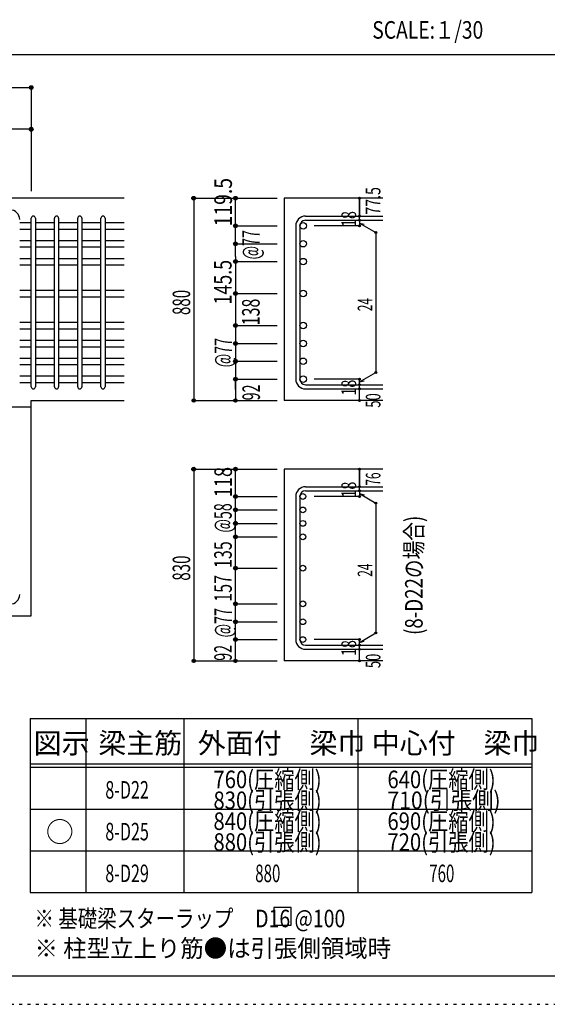
# Model space of a CAD drawing. Units: inches. Extents: x 141 to 12441, y 138 to 8778.
# Drawn here: x 7702 to 9977, y 138 to 4382 of the extents above; entities that cross this region are included whole.
import ezdxf

# ---------------------------------------------------------------- set-up
doc = ezdxf.new("R2010")
doc.units = ezdxf.units.IN
doc.header["$LTSCALE"] = 30
doc.header["$MEASUREMENT"] = 0
for name, pattern in [('CENTER', [12, 5, -0.8, 0.4, -0.8, 5]), ('DIVIDE', [13.2, 5, -0.8, 0.4, -0.8, 0.4, -0.8, 5]), ('DOT', [1.6, 0.4, -0.8, 0.4]), ('HIDDEN', [8, 1, -2, 2, -2, 1])]:
    doc.linetypes.add(name, pattern=pattern)
for name, color, linetype in [('002', 7, 'Continuous'), ('005', 7, 'Continuous'), ('006', 7, 'Continuous'), ('007', 7, 'Continuous'), ('008', 7, 'Continuous'), ('014', 7, 'Continuous'), ('104', 7, 'Continuous'), ('111', 7, 'Continuous'), ('241', 7, 'Continuous'), ('250', 7, 'Continuous')]:
    doc.layers.add(name, color=color, linetype=linetype)
doc.styles.add('DRACAD', font='txt', dxfattribs={"width": 0.85, "bigfont": 'extfont2'})

msp = doc.modelspace()

# ---------------------------------------------------------------- linework, layer by layer
at = {"layer": '002', "color": 2, "linetype": 'Continuous'}
for p, q in [((8152.4, 3612.8), (5952.4, 3612.8)), ((9267.4, 3612.8), (8842.4, 3612.8)), ((8842.4, 3612.8), (8842.4, 2740.8)), ((7752.4, 1812.8), (7752.4, 2740.8)), ((7752.4, 2740.8), (8152.4, 2740.8)), ((9267.4, 2740.8), (8842.4, 2740.8)), ((9267.4, 2444.9), (8842.4, 2444.9)), ((8842.4, 2444.9), (8842.4, 1618.2)), ((7211.4, 1812.8), (7752.4, 1812.8)), ((9267.4, 1618.2), (8842.4, 1618.2))]:
    msp.add_line(p, q, dxfattribs=at)
at = {"layer": '005', "color": 7, "linetype": 'Continuous'}
for centre, start, end in [((7660.4, 3520.8), 0, 90), ((7660.4, 1904.8), 270, 0)]:
    msp.add_arc(centre, 42, start, end, dxfattribs=at)
at = {"layer": '006', "color": 7, "linetype": 'Continuous'}
for p, q in [((7702.4, 3507.6), (7752.4, 3507.6)), ((7770.4, 3507.6), (7852.4, 3507.6)), ((7870.4, 3507.6), (7952.4, 3507.6)), ((7970.4, 3507.6), (8052.4, 3507.6)), ((8070.4, 3507.6), (8152.4, 3507.6)), ((7702.4, 3479.6), (7752.4, 3479.6)), ((7770.4, 3479.6), (7852.4, 3479.6)), ((7870.4, 3479.6), (7952.4, 3479.6)), ((7970.4, 3479.6), (8052.4, 3479.6)), ((8070.4, 3479.6), (8152.4, 3479.6)), ((7702.4, 3430.6), (7752.4, 3430.6)), ((7702.4, 3402.6), (7752.4, 3402.6)), ((7770.4, 3430.6), (7852.4, 3430.6)), ((7770.4, 3402.6), (7852.4, 3402.6)), ((7870.4, 3430.6), (7952.4, 3430.6)), ((7870.4, 3402.6), (7952.4, 3402.6)), ((7970.4, 3430.6), (8052.4, 3430.6)), ((7970.4, 3402.6), (8052.4, 3402.6)), ((8070.4, 3430.6), (8152.4, 3430.6)), ((8070.4, 3402.6), (8152.4, 3402.6)), ((7702.4, 3353.6), (7752.4, 3353.6)), ((7770.4, 3353.6), (7852.4, 3353.6)), ((7870.4, 3353.6), (7952.4, 3353.6)), ((7970.4, 3353.6), (8052.4, 3353.6)), ((8070.4, 3353.6), (8152.4, 3353.6)), ((7702.4, 3325.6), (7752.4, 3325.6)), ((7770.4, 3325.6), (7852.4, 3325.6)), ((7870.4, 3325.6), (7952.4, 3325.6)), ((7970.4, 3325.6), (8052.4, 3325.6)), ((8070.4, 3325.6), (8152.4, 3325.6)), ((7702.4, 3215.8), (7752.4, 3215.8)), ((7702.4, 3187.8), (7752.4, 3187.8)), ((7770.4, 3215.8), (7852.4, 3215.8)), ((7770.4, 3187.8), (7852.4, 3187.8)), ((7870.4, 3215.8), (7952.4, 3215.8)), ((7870.4, 3187.8), (7952.4, 3187.8)), ((7970.4, 3215.8), (8052.4, 3215.8)), ((7970.4, 3187.8), (8052.4, 3187.8)), ((8070.4, 3215.8), (8152.4, 3215.8)), ((8070.4, 3187.8), (8152.4, 3187.8)), ((7702.4, 3077.8), (7752.4, 3077.8)), ((7770.4, 3077.8), (7852.4, 3077.8)), ((7870.4, 3077.8), (7952.4, 3077.8)), ((7970.4, 3077.8), (8052.4, 3077.8)), ((8070.4, 3077.8), (8152.4, 3077.8)), ((7702.4, 3049.8), (7752.4, 3049.8)), ((7770.4, 3049.8), (7852.4, 3049.8)), ((7870.4, 3049.8), (7952.4, 3049.8)), ((7970.4, 3049.8), (8052.4, 3049.8)), ((8070.4, 3049.8), (8152.4, 3049.8)), ((7702.4, 3000.8), (7752.4, 3000.8)), ((7702.4, 2972.8), (7752.4, 2972.8)), ((7770.4, 3000.8), (7852.4, 3000.8)), ((7770.4, 2972.8), (7852.4, 2972.8)), ((7870.4, 3000.8), (7952.4, 3000.8)), ((7870.4, 2972.8), (7952.4, 2972.8)), ((7970.4, 3000.8), (8052.4, 3000.8)), ((7970.4, 2972.8), (8052.4, 2972.8)), ((8070.4, 3000.8), (8152.4, 3000.8)), ((8070.4, 2972.8), (8152.4, 2972.8)), ((7702.4, 2923.8), (7752.4, 2923.8)), ((7702.4, 2895.8), (7752.4, 2895.8)), ((7770.4, 2923.8), (7852.4, 2923.8)), ((7770.4, 2895.8), (7852.4, 2895.8)), ((7870.4, 2923.8), (7952.4, 2923.8)), ((7870.4, 2895.8), (7952.4, 2895.8)), ((7970.4, 2923.8), (8052.4, 2923.8)), ((7970.4, 2895.8), (8052.4, 2895.8)), ((8070.4, 2923.8), (8152.4, 2923.8)), ((8070.4, 2895.8), (8152.4, 2895.8)), ((7702.4, 2846.8), (7752.4, 2846.8)), ((7770.4, 2846.8), (7852.4, 2846.8)), ((7870.4, 2846.8), (7952.4, 2846.8)), ((7970.4, 2846.8), (8052.4, 2846.8)), ((8070.4, 2846.8), (8152.4, 2846.8)), ((7702.4, 2818.8), (7752.4, 2818.8)), ((7770.4, 2818.8), (7852.4, 2818.8)), ((7870.4, 2818.8), (7952.4, 2818.8)), ((7970.4, 2818.8), (8052.4, 2818.8)), ((8070.4, 2818.8), (8152.4, 2818.8))]:
    msp.add_line(p, q, dxfattribs=at)
at = {"layer": '006', "color": 3, "linetype": 'Continuous'}
for centre, radius in [((8924.4, 3493.6), 14), ((8924.4, 3416.6), 14), ((8924.4, 3339.6), 14), ((8924.4, 3201.8), 14), ((8924.4, 3063.8), 14), ((8924.4, 2986.8), 14), ((8924.4, 2909.8), 14), ((8924.4, 2832.8), 14), ((8922.9, 2327.2), 12.5), ((8922.9, 2269.2), 12.5), ((8922.9, 2211.2), 12.5), ((8922.9, 2153.2), 12.5), ((8922.9, 2018.2), 12.5), ((8922.9, 1864.2), 12.5), ((8922.9, 1787.2), 12.5), ((8922.9, 1710.2), 12.5)]:
    msp.add_circle(centre, radius, dxfattribs=at)
at = {"layer": '007', "color": 7, "linetype": 'Continuous'}
for p, q in [((7752.4, 2799.8), (7752.4, 3526.6)), ((7770.4, 3526.6), (7770.4, 2799.8)), ((7852.4, 2799.8), (7852.4, 3526.6)), ((7870.4, 3526.6), (7870.4, 2799.8)), ((7952.4, 2799.8), (7952.4, 3526.6)), ((7970.4, 3526.6), (7970.4, 2799.8)), ((8052.4, 2799.8), (8052.4, 3526.6)), ((8070.4, 3526.6), (8070.4, 2799.8)), ((8934.4, 3535.6), (9267.4, 3535.6)), ((8892.4, 3493.6), (8892.4, 2832.8)), ((8910.4, 3493.6), (8910.4, 2832.8)), ((8934.4, 3517.6), (9267.4, 3517.6)), ((8934.4, 2808.8), (9267.4, 2808.8)), ((8934.4, 2790.8), (9267.4, 2790.8)), ((8934.4, 2369.2), (9267.4, 2369.2)), ((8934.4, 2351.2), (9267.4, 2351.2)), ((8892.4, 2327.2), (8892.4, 1710.2)), ((8910.4, 2327.2), (8910.4, 1710.2)), ((8934.4, 1686.2), (9267.4, 1686.2)), ((8934.4, 1668.2), (9267.4, 1668.2))]:
    msp.add_line(p, q, dxfattribs=at)
for centre, radius, start, end in [((7761.4, 3526.6), 9, 0, 180), ((7861.4, 3526.6), 9, 0, 180), ((7961.4, 3526.6), 9, 0, 180), ((8061.4, 3526.6), 9, 0, 180), ((8934.4, 3493.6), 42, 90, 180), ((8934.4, 3493.6), 24, 90, 180), ((8934.4, 2832.8), 42, 180, 270), ((8934.4, 2832.8), 24, 180, 270), ((7761.4, 2799.8), 9, 180, 0), ((7861.4, 2799.8), 9, 180, 0), ((7961.4, 2799.8), 9, 180, 0), ((8061.4, 2799.8), 9, 180, 0), ((8934.4, 2327.2), 42, 90, 180), ((8934.4, 2327.2), 24, 90, 180), ((8934.4, 1710.2), 42, 180, 270), ((8934.4, 1710.2), 24, 180, 270)]:
    msp.add_arc(centre, radius, start, end, dxfattribs=at)
at = {"layer": '014', "color": 4, "linetype": 'Continuous'}
for p, q in [((5952.4, 4089.9), (7752.4, 4089.9)), ((5952.4, 4089.9), (7752.4, 4089.9)), ((7752.4, 4089.9), (7752.4, 3909.9)), ((7752.4, 3909.9), (7394.9, 3909.9)), ((7752.4, 3909.9), (7752.4, 3642.8)), ((7752.4, 3909.9), (7752.4, 3642.8)), ((8452.4, 3612.8), (8632.4, 3612.8)), ((8452.4, 3612.8), (8632.4, 3612.8)), ((8452.4, 3612.8), (8452.4, 2740.8)), ((8632.4, 3612.8), (8812.4, 3612.8)), ((8632.4, 3612.8), (8812.4, 3612.8)), ((8632.4, 3361.6), (8632.4, 3612.8)), ((9167.4, 3535.6), (9167.4, 3612.8)), ((9167.4, 3612.8), (9167.4, 3535.6)), ((9167.4, 3517.6), (9167.4, 3535.6)), ((8632.4, 3493.6), (8812.4, 3493.6)), ((8632.4, 3493.6), (8812.4, 3493.6)), ((9167.4, 3493.6), (8971.3, 3493.6)), ((9167.4, 3517.6), (9167.4, 3493.6)), ((9167.4, 3505.6), (9237.5, 3465.2)), ((9167.4, 3505.6), (9186.8, 3500.5)), ((9237.5, 3465.2), (9237.5, 2861.3)), ((8632.4, 3416.6), (8812.4, 3416.6)), ((8632.4, 3416.6), (8812.4, 3416.6)), ((8632.4, 3361.6), (8632.4, 2740.8)), ((8632.4, 3339.6), (8812.4, 3339.6)), ((8632.4, 3339.6), (8812.4, 3339.6)), ((8632.4, 3201.8), (8812.4, 3201.8)), ((8632.4, 3063.8), (8812.4, 3063.8)), ((8632.4, 2986.8), (8812.4, 2986.8)), ((8632.4, 2909.8), (8812.4, 2909.8)), ((9167.4, 2820.8), (9237.5, 2861.3)), ((8632.4, 2832.8), (8812.4, 2832.8)), ((8632.4, 2787.9), (8632.4, 2832.8)), ((9167.4, 2832.8), (8971.3, 2832.8)), ((9167.4, 2808.8), (9167.4, 2832.8)), ((9167.4, 2820.8), (9186.8, 2826)), ((9167.4, 2790.8), (9167.4, 2808.8)), ((9167.4, 2740.8), (9167.4, 2790.8)), ((8452.4, 2740.8), (8632.4, 2740.8)), ((8632.4, 2740.8), (8812.4, 2740.8)), ((8452.4, 2444.9), (8632.4, 2444.9)), ((8452.4, 2444.9), (8632.4, 2444.9)), ((8452.4, 2444.9), (8452.4, 1618.2)), ((8632.4, 2444.9), (8812.4, 2444.9)), ((8632.4, 2444.9), (8812.4, 2444.9)), ((8632.4, 1618.2), (8632.4, 2444.9)), ((9167.4, 2369.2), (9167.4, 2444.9)), ((9167.4, 2444.9), (9167.4, 2369.2)), ((9167.4, 2351.2), (9167.4, 2369.2)), ((9167.4, 2351.2), (9167.4, 2327.2)), ((9167.4, 2339.2), (9237.5, 2298.8)), ((9167.4, 2339.2), (9186.8, 2334.1)), ((8632.4, 2327.2), (8812.4, 2327.2)), ((8632.4, 2327.2), (8812.4, 2327.2)), ((9167.4, 2327.2), (8971.3, 2327.2)), ((9237.5, 2298.8), (9237.5, 1738.7)), ((8632.4, 2269.2), (8812.4, 2269.2)), ((8632.4, 2269.2), (8812.4, 2269.2)), ((8632.4, 2211.2), (8812.4, 2211.2)), ((8632.4, 2211.2), (8812.4, 2211.2)), ((8632.4, 2153.2), (8812.4, 2153.2)), ((8632.4, 2153.2), (8812.4, 2153.2)), ((8632.4, 2018.2), (8812.4, 2018.2)), ((8632.4, 2018.2), (8812.4, 2018.2)), ((8632.4, 1864.2), (8812.4, 1864.2)), ((8632.4, 1864.2), (8812.4, 1864.2)), ((8632.4, 1787.2), (8812.4, 1787.2)), ((8632.4, 1787.2), (8812.4, 1787.2)), ((8632.4, 1710.2), (8812.4, 1710.2)), ((8632.4, 1710.2), (8812.4, 1710.2)), ((9167.4, 1710.2), (8971.3, 1710.2)), ((9167.4, 1698.2), (9237.5, 1738.7)), ((9167.4, 1686.2), (9167.4, 1710.2)), ((9167.4, 1698.2), (9186.8, 1703.4)), ((9167.4, 1668.2), (9167.4, 1686.2)), ((9167.4, 1618.2), (9167.4, 1668.2)), ((8452.4, 1618.2), (8632.4, 1618.2)), ((8632.4, 1618.2), (8812.4, 1618.2))]:
    msp.add_line(p, q, dxfattribs=at)
at = {"layer": '014', "color": 4, "linetype": 'CENTER'}
msp.add_line((5952.4, 2712.8), (7752.4, 2712.8), dxfattribs=at)
at = {"layer": '014', "color": 4, "linetype": 'Continuous'}
for centre, radius in [((7752.4, 4089.9), 8), ((7752.4, 4089.9), 7.2), ((7752.4, 4089.9), 6.4), ((7752.4, 4089.9), 5.6), ((7752.4, 4089.9), 4.8), ((7752.4, 4089.9), 4), ((7752.4, 4089.9), 3.2), ((7752.4, 4089.9), 2.4), ((7752.4, 4089.9), 1.6), ((7752.4, 4089.9), 0.8), ((7752.4, 3909.9), 8), ((7752.4, 3909.9), 7.2), ((7752.4, 3909.9), 6.4), ((7752.4, 3909.9), 5.6), ((7752.4, 3909.9), 4.8), ((7752.4, 3909.9), 4), ((7752.4, 3909.9), 3.2), ((7752.4, 3909.9), 2.4), ((7752.4, 3909.9), 1.6), ((7752.4, 3909.9), 0.8), ((8452.4, 3612.8), 8), ((8452.4, 3612.8), 7.2), ((8452.4, 3612.8), 6.4), ((8452.4, 3612.8), 5.6), ((8452.4, 3612.8), 4.8), ((8452.4, 3612.8), 4), ((8452.4, 3612.8), 3.2), ((8452.4, 3612.8), 2.4), ((8452.4, 3612.8), 1.6), ((8452.4, 3612.8), 0.8), ((8632.4, 3612.8), 8), ((8632.4, 3612.8), 7.2), ((8632.4, 3612.8), 6.4), ((8632.4, 3612.8), 5.6), ((8632.4, 3612.8), 4.8), ((8632.4, 3612.8), 4), ((8632.4, 3612.8), 3.2), ((8632.4, 3612.8), 2.4), ((8632.4, 3612.8), 1.6), ((8632.4, 3612.8), 0.8), ((9167.4, 3612.8), 4), ((9167.4, 3612.8), 3.6), ((9167.4, 3612.8), 3.2), ((9167.4, 3612.8), 2.8), ((9167.4, 3612.8), 2.4), ((9167.4, 3612.8), 2), ((9167.4, 3612.8), 1.6), ((9167.4, 3612.8), 1.2), ((9167.4, 3612.8), 0.8), ((9167.4, 3612.8), 0.4), ((9167.4, 3535.6), 4), ((9167.4, 3535.6), 3.6), ((9167.4, 3535.6), 3.2), ((9167.4, 3535.6), 2.8), ((9167.4, 3535.6), 2.4), ((9167.4, 3535.6), 2), ((9167.4, 3535.6), 1.6), ((9167.4, 3535.6), 1.2), ((9167.4, 3535.6), 0.8), ((9167.4, 3535.6), 0.4), ((8632.4, 3493.6), 8), ((8632.4, 3493.6), 7.2), ((8632.4, 3493.6), 6.4), ((8632.4, 3493.6), 5.6), ((8632.4, 3493.6), 4.8), ((8632.4, 3493.6), 4), ((8632.4, 3493.6), 3.2), ((8632.4, 3493.6), 2.4), ((8632.4, 3493.6), 1.6), ((8632.4, 3493.6), 0.8), ((9167.4, 3517.6), 4), ((9167.4, 3493.6), 4), ((9167.4, 3517.6), 3.6), ((9167.4, 3493.6), 3.6), ((9167.4, 3517.6), 3.2), ((9167.4, 3493.6), 3.2), ((9167.4, 3517.6), 2.8), ((9167.4, 3493.6), 2.8), ((9167.4, 3517.6), 2.4), ((9167.4, 3493.6), 2.4), ((9167.4, 3517.6), 2), ((9167.4, 3493.6), 2), ((9167.4, 3517.6), 1.6), ((9167.4, 3493.6), 1.6), ((9167.4, 3517.6), 1.2), ((9167.4, 3493.6), 1.2), ((9167.4, 3517.6), 0.8), ((9167.4, 3493.6), 0.8), ((9167.4, 3517.6), 0.4), ((9167.4, 3493.6), 0.4), ((9237.5, 3465.2), 4), ((9237.5, 3465.2), 3.6), ((9237.5, 3465.2), 3.2), ((9237.5, 3465.2), 2.8), ((9237.5, 3465.2), 2.4), ((9237.5, 3465.2), 2), ((9237.5, 3465.2), 1.6), ((9237.5, 3465.2), 1.2), ((9237.5, 3465.2), 0.8), ((9237.5, 3465.2), 0.4), ((8632.4, 3416.6), 8), ((8632.4, 3416.6), 7.2), ((8632.4, 3416.6), 6.4), ((8632.4, 3416.6), 5.6), ((8632.4, 3416.6), 4.8), ((8632.4, 3416.6), 4), ((8632.4, 3416.6), 3.2), ((8632.4, 3416.6), 2.4), ((8632.4, 3416.6), 1.6), ((8632.4, 3416.6), 0.8), ((8632.4, 3339.6), 8), ((8632.4, 3339.6), 7.2), ((8632.4, 3339.6), 6.4), ((8632.4, 3339.6), 5.6), ((8632.4, 3339.6), 4.8), ((8632.4, 3339.6), 4), ((8632.4, 3339.6), 3.2), ((8632.4, 3339.6), 2.4), ((8632.4, 3339.6), 1.6), ((8632.4, 3339.6), 0.8), ((8632.4, 3201.8), 8), ((8632.4, 3201.8), 7.2), ((8632.4, 3201.8), 6.4), ((8632.4, 3201.8), 5.6), ((8632.4, 3201.8), 4.8), ((8632.4, 3201.8), 4), ((8632.4, 3201.8), 3.2), ((8632.4, 3201.8), 2.4), ((8632.4, 3201.8), 1.6), ((8632.4, 3201.8), 0.8), ((8632.4, 3063.8), 8), ((8632.4, 3063.8), 7.2), ((8632.4, 3063.8), 6.4), ((8632.4, 3063.8), 5.6), ((8632.4, 3063.8), 4.8), ((8632.4, 3063.8), 4), ((8632.4, 3063.8), 3.2), ((8632.4, 3063.8), 2.4), ((8632.4, 3063.8), 1.6), ((8632.4, 3063.8), 0.8), ((8632.4, 2986.8), 8), ((8632.4, 2986.8), 7.2), ((8632.4, 2986.8), 6.4), ((8632.4, 2986.8), 5.6), ((8632.4, 2986.8), 4.8), ((8632.4, 2986.8), 4), ((8632.4, 2986.8), 3.2), ((8632.4, 2986.8), 2.4), ((8632.4, 2986.8), 1.6), ((8632.4, 2986.8), 0.8), ((8632.4, 2909.8), 8), ((8632.4, 2909.8), 7.2), ((8632.4, 2909.8), 6.4), ((8632.4, 2909.8), 5.6), ((8632.4, 2909.8), 4.8), ((8632.4, 2909.8), 4), ((8632.4, 2909.8), 3.2), ((8632.4, 2909.8), 2.4), ((8632.4, 2909.8), 1.6), ((8632.4, 2909.8), 0.8), ((9237.5, 2861.3), 4), ((9237.5, 2861.3), 3.6), ((9237.5, 2861.3), 3.2), ((9237.5, 2861.3), 2.8), ((9237.5, 2861.3), 2.4), ((9237.5, 2861.3), 2), ((9237.5, 2861.3), 1.6), ((9237.5, 2861.3), 1.2), ((9237.5, 2861.3), 0.8), ((9237.5, 2861.3), 0.4), ((8632.4, 2832.8), 8), ((8632.4, 2832.8), 7.2), ((8632.4, 2832.8), 6.4), ((8632.4, 2832.8), 5.6), ((8632.4, 2832.8), 4.8), ((8632.4, 2832.8), 4), ((8632.4, 2832.8), 3.2), ((8632.4, 2832.8), 2.4), ((8632.4, 2832.8), 1.6), ((8632.4, 2832.8), 0.8), ((9167.4, 2832.8), 4), ((9167.4, 2808.8), 4), ((9167.4, 2832.8), 3.6), ((9167.4, 2808.8), 3.6), ((9167.4, 2832.8), 3.2), ((9167.4, 2808.8), 3.2), ((9167.4, 2832.8), 2.8), ((9167.4, 2808.8), 2.8), ((9167.4, 2832.8), 2.4), ((9167.4, 2808.8), 2.4), ((9167.4, 2832.8), 2), ((9167.4, 2808.8), 2), ((9167.4, 2832.8), 1.6), ((9167.4, 2808.8), 1.6), ((9167.4, 2832.8), 1.2), ((9167.4, 2808.8), 1.2), ((9167.4, 2832.8), 0.8), ((9167.4, 2808.8), 0.8), ((9167.4, 2832.8), 0.4), ((9167.4, 2808.8), 0.4), ((9167.4, 2790.8), 4), ((9167.4, 2790.8), 3.6), ((9167.4, 2790.8), 3.2), ((9167.4, 2790.8), 2.8), ((9167.4, 2790.8), 2.4), ((9167.4, 2790.8), 2), ((9167.4, 2790.8), 1.6), ((9167.4, 2790.8), 1.2), ((9167.4, 2790.8), 0.8), ((9167.4, 2790.8), 0.4), ((8452.4, 2740.8), 7.2), ((8452.4, 2740.8), 6.4), ((8452.4, 2740.8), 5.6), ((8452.4, 2740.8), 4.8), ((8452.4, 2740.8), 4), ((8452.4, 2740.8), 3.2), ((8452.4, 2740.8), 2.4), ((8452.4, 2740.8), 1.6), ((8452.4, 2740.8), 0.8), ((8632.4, 2740.8), 7.2), ((8632.4, 2740.8), 6.4), ((8632.4, 2740.8), 5.6), ((8632.4, 2740.8), 4.8), ((8632.4, 2740.8), 4), ((8632.4, 2740.8), 3.2), ((8632.4, 2740.8), 2.4), ((8632.4, 2740.8), 1.6), ((8632.4, 2740.8), 0.8), ((9167.4, 2740.8), 4), ((9167.4, 2740.8), 3.6), ((9167.4, 2740.8), 3.2), ((9167.4, 2740.8), 2.8), ((9167.4, 2740.8), 2.4), ((9167.4, 2740.8), 2), ((9167.4, 2740.8), 1.6), ((9167.4, 2740.8), 1.2), ((9167.4, 2740.8), 0.8), ((9167.4, 2740.8), 0.4), ((8452.4, 2444.9), 8), ((8452.4, 2444.9), 7.2), ((8452.4, 2444.9), 6.4), ((8452.4, 2444.9), 5.6), ((8452.4, 2444.9), 4.8), ((8452.4, 2444.9), 4), ((8452.4, 2444.9), 3.2), ((8452.4, 2444.9), 2.4), ((8452.4, 2444.9), 1.6), ((8452.4, 2444.9), 0.8), ((8632.4, 2444.9), 8), ((8632.4, 2444.9), 7.2), ((8632.4, 2444.9), 6.4), ((8632.4, 2444.9), 5.6), ((8632.4, 2444.9), 4.8), ((8632.4, 2444.9), 4), ((8632.4, 2444.9), 3.2), ((8632.4, 2444.9), 2.4), ((8632.4, 2444.9), 1.6), ((8632.4, 2444.9), 0.8), ((9167.4, 2444.9), 4), ((9167.4, 2444.9), 3.6), ((9167.4, 2444.9), 3.2), ((9167.4, 2444.9), 2.8), ((9167.4, 2444.9), 2.4), ((9167.4, 2444.9), 2), ((9167.4, 2444.9), 1.6), ((9167.4, 2444.9), 1.2), ((9167.4, 2444.9), 0.8), ((9167.4, 2444.9), 0.4), ((8632.4, 2327.2), 8), ((8632.4, 2327.2), 7.2), ((9167.4, 2369.2), 4), ((9167.4, 2351.2), 4), ((9167.4, 2369.2), 3.6), ((9167.4, 2351.2), 3.6), ((9167.4, 2369.2), 3.2), ((9167.4, 2351.2), 3.2), ((9167.4, 2369.2), 2.8), ((9167.4, 2351.2), 2.8), ((9167.4, 2369.2), 2.4), ((9167.4, 2351.2), 2.4), ((9167.4, 2369.2), 2), ((9167.4, 2351.2), 2), ((9167.4, 2369.2), 1.6), ((9167.4, 2351.2), 1.6), ((9167.4, 2369.2), 1.2), ((9167.4, 2351.2), 1.2), ((9167.4, 2369.2), 0.8), ((9167.4, 2351.2), 0.8), ((9167.4, 2369.2), 0.4), ((9167.4, 2351.2), 0.4), ((8632.4, 2327.2), 6.4), ((8632.4, 2327.2), 5.6), ((8632.4, 2327.2), 4.8), ((8632.4, 2327.2), 4), ((8632.4, 2327.2), 3.2), ((8632.4, 2327.2), 2.4), ((8632.4, 2327.2), 1.6), ((8632.4, 2327.2), 0.8), ((9167.4, 2327.2), 4), ((9167.4, 2327.2), 3.6), ((9167.4, 2327.2), 3.2), ((9167.4, 2327.2), 2.8), ((9167.4, 2327.2), 2.4), ((9167.4, 2327.2), 2), ((9167.4, 2327.2), 1.6), ((9167.4, 2327.2), 1.2), ((9167.4, 2327.2), 0.8), ((9167.4, 2327.2), 0.4), ((9237.5, 2298.8), 4), ((9237.5, 2298.8), 3.6), ((9237.5, 2298.8), 3.2), ((9237.5, 2298.8), 2.8), ((9237.5, 2298.8), 2.4), ((9237.5, 2298.8), 2), ((9237.5, 2298.8), 1.6), ((9237.5, 2298.8), 1.2), ((9237.5, 2298.8), 0.8), ((9237.5, 2298.8), 0.4), ((8632.4, 2269.2), 8), ((8632.4, 2269.2), 7.2), ((8632.4, 2269.2), 6.4), ((8632.4, 2269.2), 5.6), ((8632.4, 2269.2), 4.8), ((8632.4, 2269.2), 4), ((8632.4, 2269.2), 3.2), ((8632.4, 2269.2), 2.4), ((8632.4, 2269.2), 1.6), ((8632.4, 2269.2), 0.8), ((8632.4, 2211.2), 8), ((8632.4, 2211.2), 7.2), ((8632.4, 2211.2), 6.4), ((8632.4, 2211.2), 5.6), ((8632.4, 2211.2), 4.8), ((8632.4, 2211.2), 4), ((8632.4, 2211.2), 3.2), ((8632.4, 2211.2), 2.4), ((8632.4, 2211.2), 1.6), ((8632.4, 2211.2), 0.8), ((8632.4, 2153.2), 8), ((8632.4, 2153.2), 7.2), ((8632.4, 2153.2), 6.4), ((8632.4, 2153.2), 5.6), ((8632.4, 2153.2), 4.8), ((8632.4, 2153.2), 4), ((8632.4, 2153.2), 3.2), ((8632.4, 2153.2), 2.4), ((8632.4, 2153.2), 1.6), ((8632.4, 2153.2), 0.8), ((8632.4, 2018.2), 8), ((8632.4, 2018.2), 7.2), ((8632.4, 2018.2), 6.4), ((8632.4, 2018.2), 5.6), ((8632.4, 2018.2), 4.8), ((8632.4, 2018.2), 4), ((8632.4, 2018.2), 3.2), ((8632.4, 2018.2), 2.4), ((8632.4, 2018.2), 1.6), ((8632.4, 2018.2), 0.8), ((8632.4, 1864.2), 8), ((8632.4, 1864.2), 7.2), ((8632.4, 1864.2), 6.4), ((8632.4, 1864.2), 5.6), ((8632.4, 1864.2), 4.8), ((8632.4, 1864.2), 4), ((8632.4, 1864.2), 3.2), ((8632.4, 1864.2), 2.4), ((8632.4, 1864.2), 1.6), ((8632.4, 1864.2), 0.8), ((8632.4, 1787.2), 8), ((8632.4, 1787.2), 7.2), ((8632.4, 1787.2), 6.4), ((8632.4, 1787.2), 5.6), ((8632.4, 1787.2), 4.8), ((8632.4, 1787.2), 4), ((8632.4, 1787.2), 3.2), ((8632.4, 1787.2), 2.4), ((8632.4, 1787.2), 1.6), ((8632.4, 1787.2), 0.8), ((9237.5, 1738.7), 4), ((9237.5, 1738.7), 3.6), ((9237.5, 1738.7), 3.2), ((9237.5, 1738.7), 2.8), ((9237.5, 1738.7), 2.4), ((9237.5, 1738.7), 2), ((9237.5, 1738.7), 1.6), ((8632.4, 1710.2), 8), ((8632.4, 1710.2), 7.2), ((8632.4, 1710.2), 6.4), ((8632.4, 1710.2), 5.6), ((8632.4, 1710.2), 4.8), ((8632.4, 1710.2), 4), ((8632.4, 1710.2), 3.2), ((8632.4, 1710.2), 2.4), ((8632.4, 1710.2), 1.6), ((8632.4, 1710.2), 0.8), ((9167.4, 1710.2), 4), ((9167.4, 1710.2), 3.6), ((9167.4, 1710.2), 3.2), ((9167.4, 1710.2), 2.8), ((9167.4, 1710.2), 2.4), ((9167.4, 1710.2), 2), ((9167.4, 1710.2), 1.6), ((9167.4, 1710.2), 1.2), ((9167.4, 1710.2), 0.8), ((9167.4, 1710.2), 0.4), ((9237.5, 1738.7), 1.2), ((9237.5, 1738.7), 0.8), ((9237.5, 1738.7), 0.4), ((9167.4, 1686.2), 4), ((9167.4, 1668.2), 4), ((9167.4, 1686.2), 3.6), ((9167.4, 1668.2), 3.6), ((9167.4, 1686.2), 3.2), ((9167.4, 1668.2), 3.2), ((9167.4, 1686.2), 2.8), ((9167.4, 1668.2), 2.8), ((9167.4, 1686.2), 2.4), ((9167.4, 1668.2), 2.4), ((9167.4, 1686.2), 2), ((9167.4, 1668.2), 2), ((9167.4, 1686.2), 1.6), ((9167.4, 1668.2), 1.6), ((9167.4, 1686.2), 1.2), ((9167.4, 1668.2), 1.2), ((9167.4, 1686.2), 0.8), ((9167.4, 1668.2), 0.8), ((9167.4, 1686.2), 0.4), ((9167.4, 1668.2), 0.4), ((8452.4, 1618.2), 7.2), ((8452.4, 1618.2), 6.4), ((8452.4, 1618.2), 5.6), ((8452.4, 1618.2), 4.8), ((8452.4, 1618.2), 4), ((8452.4, 1618.2), 3.2), ((8452.4, 1618.2), 2.4), ((8452.4, 1618.2), 1.6), ((8452.4, 1618.2), 0.8), ((8632.4, 1618.2), 7.2), ((8632.4, 1618.2), 6.4), ((8632.4, 1618.2), 5.6), ((8632.4, 1618.2), 4.8), ((8632.4, 1618.2), 4), ((8632.4, 1618.2), 3.2), ((8632.4, 1618.2), 2.4), ((8632.4, 1618.2), 1.6), ((8632.4, 1618.2), 0.8), ((9167.4, 1618.2), 4), ((9167.4, 1618.2), 3.6), ((9167.4, 1618.2), 3.2), ((9167.4, 1618.2), 2.8), ((9167.4, 1618.2), 2.4), ((9167.4, 1618.2), 2), ((9167.4, 1618.2), 1.6), ((9167.4, 1618.2), 1.2), ((9167.4, 1618.2), 0.8), ((9167.4, 1618.2), 0.4)]:
    msp.add_circle(centre, radius, dxfattribs=at)
at = {"layer": '014', "color": 7, "linetype": 'Continuous'}
for p in [(7752.4, 4089.9), (7752.4, 4089.9), (7752.4, 4089.9), (7752.4, 4089.9), (7752.4, 4089.9), (7752.4, 4089.9), (7752.4, 4089.9), (7752.4, 4089.9), (7752.4, 4089.9), (7752.4, 4089.9), (7752.4, 4089.9), (7752.4, 4089.9), (7752.4, 4089.9), (7752.4, 4089.9), (7752.4, 4089.9), (7752.4, 4089.9), (7752.4, 4089.9), (7752.4, 4089.9), (7752.4, 3909.9), (7752.4, 3909.9), (7752.4, 3909.9), (7752.4, 3909.9), (7752.4, 3909.9), (7752.4, 3909.9), (7752.4, 3909.9), (7752.4, 3909.9), (7752.4, 3909.9), (7752.4, 3909.9), (7752.4, 3909.9), (7752.4, 3909.9), (7752.4, 3909.9), (7752.4, 3909.9), (7752.4, 3909.9), (7752.4, 3909.9), (7752.4, 3909.9), (7752.4, 3909.9), (7752.4, 3909.9), (7752.4, 3909.9), (7752.4, 3909.9), (7752.4, 3909.9), (7752.4, 3909.9), (8452.4, 3612.8), (8452.4, 3612.8), (8452.4, 3612.8), (8452.4, 3612.8), (8452.4, 3612.8), (8452.4, 3612.8), (8452.4, 3612.8), (8452.4, 3612.8), (8452.4, 3612.8), (8452.4, 3612.8), (8452.4, 3612.8), (8452.4, 3612.8), (8452.4, 3612.8), (8452.4, 3612.8), (8452.4, 3612.8), (8452.4, 3612.8), (8452.4, 3612.8), (8452.4, 3612.8), (8452.4, 3612.8), (8452.4, 3612.8), (8452.4, 3612.8), (8452.4, 3612.8), (8452.4, 3612.8), (8452.4, 3612.8), (8452.4, 3612.8), (8452.4, 3612.8), (8452.4, 3612.8), (8452.4, 3612.8), (8452.4, 3612.8), (8452.4, 3612.8), (8632.4, 3612.8), (8632.4, 3612.8), (8632.4, 3612.8), (8632.4, 3612.8), (8632.4, 3612.8), (8632.4, 3612.8), (8632.4, 3612.8), (8632.4, 3612.8), (8632.4, 3612.8), (8632.4, 3612.8), (8632.4, 3612.8), (8632.4, 3612.8), (8632.4, 3612.8), (8632.4, 3612.8), (8632.4, 3612.8), (8632.4, 3612.8), (8632.4, 3612.8), (8632.4, 3612.8), (8632.4, 3612.8), (9167.4, 3612.8), (9167.4, 3612.8), (9167.4, 3612.8), (9167.4, 3535.6), (9167.4, 3535.6), (9167.4, 3535.6), (8632.4, 3493.6), (8632.4, 3493.6), (8632.4, 3493.6), (8632.4, 3493.6), (8632.4, 3493.6), (8632.4, 3493.6), (8632.4, 3493.6), (8632.4, 3493.6), (8632.4, 3493.6), (8632.4, 3493.6), (8632.4, 3493.6), (8632.4, 3493.6), (8632.4, 3493.6), (8632.4, 3493.6), (8632.4, 3493.6), (8632.4, 3493.6), (8632.4, 3493.6), (8632.4, 3493.6), (8632.4, 3493.6), (8632.4, 3493.6), (8632.4, 3493.6), (8632.4, 3493.6), (8632.4, 3493.6), (9167.4, 3517.6), (9167.4, 3517.6), (9167.4, 3493.6), (9167.4, 3493.6), (9167.4, 3493.6), (9167.4, 3493.6), (9237.5, 3465.2), (9237.5, 3465.2), (9237.5, 3465.2), (8632.4, 3416.6), (8632.4, 3416.6), (8632.4, 3416.6), (8632.4, 3416.6), (8632.4, 3416.6), (8632.4, 3416.6), (8632.4, 3416.6), (8632.4, 3416.6), (8632.4, 3416.6), (8632.4, 3416.6), (8632.4, 3416.6), (8632.4, 3416.6), (8632.4, 3416.6), (8632.4, 3416.6), (8632.4, 3416.6), (8632.4, 3416.6), (8632.4, 3416.6), (8632.4, 3416.6), (8632.4, 3416.6), (8632.4, 3416.6), (8632.4, 3416.6), (8632.4, 3416.6), (8632.4, 3416.6), (8632.4, 3339.6), (8632.4, 3339.6), (8632.4, 3339.6), (8632.4, 3339.6), (8632.4, 3339.6), (8632.4, 3339.6), (8632.4, 3339.6), (8632.4, 3339.6), (8632.4, 3339.6), (8632.4, 3339.6), (8632.4, 3339.6), (8632.4, 3339.6), (8632.4, 3339.6), (8632.4, 3339.6), (8632.4, 3339.6), (8632.4, 3339.6), (8632.4, 3339.6), (8632.4, 3339.6), (8632.4, 3339.6), (8632.4, 3339.6), (8632.4, 3339.6), (8632.4, 3339.6), (8632.4, 3339.6), (8632.4, 3201.8), (8632.4, 3201.8), (8632.4, 3201.8), (8632.4, 3201.8), (8632.4, 3201.8), (8632.4, 3201.8), (8632.4, 3201.8), (8632.4, 3201.8), (8632.4, 3201.8), (8632.4, 3201.8), (8632.4, 3201.8), (8632.4, 3201.8), (8632.4, 3201.8), (8632.4, 3201.8), (8632.4, 3201.8), (8632.4, 3201.8), (8632.4, 3201.8), (8632.4, 3063.8), (8632.4, 3063.8), (8632.4, 3063.8), (8632.4, 3063.8), (8632.4, 3063.8), (8632.4, 3063.8), (8632.4, 3063.8), (8632.4, 3063.8), (8632.4, 3063.8), (8632.4, 3063.8), (8632.4, 3063.8), (8632.4, 3063.8), (8632.4, 3063.8), (8632.4, 3063.8), (8632.4, 3063.8), (8632.4, 3063.8), (8632.4, 3063.8), (8632.4, 2986.8), (8632.4, 2986.8), (8632.4, 2986.8), (8632.4, 2986.8), (8632.4, 2986.8), (8632.4, 2986.8), (8632.4, 2986.8), (8632.4, 2986.8), (8632.4, 2986.8), (8632.4, 2986.8), (8632.4, 2986.8), (8632.4, 2986.8), (8632.4, 2986.8), (8632.4, 2986.8), (8632.4, 2986.8), (8632.4, 2986.8), (8632.4, 2986.8), (8632.4, 2909.8), (8632.4, 2909.8), (8632.4, 2909.8), (8632.4, 2909.8), (8632.4, 2909.8), (8632.4, 2909.8), (8632.4, 2909.8), (8632.4, 2909.8), (8632.4, 2909.8), (8632.4, 2909.8), (8632.4, 2909.8), (8632.4, 2909.8), (8632.4, 2909.8), (8632.4, 2909.8), (8632.4, 2909.8), (8632.4, 2909.8), (8632.4, 2909.8), (9237.5, 2861.3), (9237.5, 2861.3), (9237.5, 2861.3), (8632.4, 2832.8), (8632.4, 2832.8), (8632.4, 2832.8), (8632.4, 2832.8), (8632.4, 2832.8), (8632.4, 2832.8), (8632.4, 2832.8), (8632.4, 2832.8), (8632.4, 2832.8), (8632.4, 2832.8), (8632.4, 2832.8), (8632.4, 2832.8), (8632.4, 2832.8), (8632.4, 2832.8), (8632.4, 2832.8), (8632.4, 2832.8), (8632.4, 2832.8), (9167.4, 2832.8), (9167.4, 2832.8), (9167.4, 2832.8), (9167.4, 2832.8), (9167.4, 2832.8), (9167.4, 2832.8), (9167.4, 2832.8), (9167.4, 2808.8), (9167.4, 2808.8), (9167.4, 2790.8), (9167.4, 2790.8), (8452.4, 2740.8), (8452.4, 2740.8), (8452.4, 2740.8), (8452.4, 2740.8), (8452.4, 2740.8), (8452.4, 2740.8), (8452.4, 2740.8), (8452.4, 2740.8), (8452.4, 2740.8), (8452.4, 2740.8), (8452.4, 2740.8), (8452.4, 2740.8), (8452.4, 2740.8), (8452.4, 2740.8), (8452.4, 2740.8), (8452.4, 2740.8), (8452.4, 2740.8), (8452.4, 2740.8), (8452.4, 2740.8), (8452.4, 2740.8), (8452.4, 2740.8), (8452.4, 2740.8), (8452.4, 2740.8), (8452.4, 2740.8), (8452.4, 2740.8), (8452.4, 2740.8), (8452.4, 2740.8), (8452.4, 2740.8), (8632.4, 2740.8), (8632.4, 2740.8), (8632.4, 2740.8), (8632.4, 2740.8), (8632.4, 2740.8), (8632.4, 2740.8), (8632.4, 2740.8), (8632.4, 2740.8), (8632.4, 2740.8), (8632.4, 2740.8), (8632.4, 2740.8), (8632.4, 2740.8), (8632.4, 2740.8), (8632.4, 2740.8), (8632.4, 2740.8), (8632.4, 2740.8), (9167.4, 2740.8), (9167.4, 2740.8), (8452.4, 2444.9), (8452.4, 2444.9), (8452.4, 2444.9), (8452.4, 2444.9), (8452.4, 2444.9), (8452.4, 2444.9), (8452.4, 2444.9), (8452.4, 2444.9), (8452.4, 2444.9), (8452.4, 2444.9), (8452.4, 2444.9), (8452.4, 2444.9), (8452.4, 2444.9), (8452.4, 2444.9), (8452.4, 2444.9), (8452.4, 2444.9), (8452.4, 2444.9), (8452.4, 2444.9), (8452.4, 2444.9), (8452.4, 2444.9), (8452.4, 2444.9), (8452.4, 2444.9), (8452.4, 2444.9), (8452.4, 2444.9), (8452.4, 2444.9), (8452.4, 2444.9), (8452.4, 2444.9), (8452.4, 2444.9), (8452.4, 2444.9), (8452.4, 2444.9), (8452.4, 2444.9), (8632.4, 2444.9), (8632.4, 2444.9), (8632.4, 2444.9), (8632.4, 2444.9), (8632.4, 2444.9), (8632.4, 2444.9), (8632.4, 2444.9), (8632.4, 2444.9), (8632.4, 2444.9), (8632.4, 2444.9), (8632.4, 2444.9), (8632.4, 2444.9), (8632.4, 2444.9), (8632.4, 2444.9), (8632.4, 2444.9), (8632.4, 2444.9), (8632.4, 2444.9), (8632.4, 2444.9), (8632.4, 2444.9), (9167.4, 2444.9), (9167.4, 2444.9), (9167.4, 2444.9), (9167.4, 2369.2), (9167.4, 2369.2), (9167.4, 2369.2), (9167.4, 2351.2), (9167.4, 2351.2), (8632.4, 2327.2), (8632.4, 2327.2), (8632.4, 2327.2), (8632.4, 2327.2), (8632.4, 2327.2), (8632.4, 2327.2), (8632.4, 2327.2), (8632.4, 2327.2), (8632.4, 2327.2), (8632.4, 2327.2), (8632.4, 2327.2), (8632.4, 2327.2), (8632.4, 2327.2), (8632.4, 2327.2), (8632.4, 2327.2), (8632.4, 2327.2), (8632.4, 2327.2), (8632.4, 2327.2), (8632.4, 2327.2), (8632.4, 2327.2), (8632.4, 2327.2), (8632.4, 2327.2), (8632.4, 2327.2), (9167.4, 2327.2), (9167.4, 2327.2), (9167.4, 2327.2), (9167.4, 2327.2), (9237.5, 2298.8), (9237.5, 2298.8), (9237.5, 2298.8), (8632.4, 2269.2), (8632.4, 2269.2), (8632.4, 2269.2), (8632.4, 2269.2), (8632.4, 2269.2), (8632.4, 2269.2), (8632.4, 2269.2), (8632.4, 2269.2), (8632.4, 2269.2), (8632.4, 2269.2), (8632.4, 2269.2), (8632.4, 2269.2), (8632.4, 2269.2), (8632.4, 2269.2), (8632.4, 2269.2), (8632.4, 2269.2), (8632.4, 2269.2), (8632.4, 2269.2), (8632.4, 2269.2), (8632.4, 2269.2), (8632.4, 2269.2), (8632.4, 2269.2), (8632.4, 2269.2), (8632.4, 2211.2), (8632.4, 2211.2), (8632.4, 2211.2), (8632.4, 2211.2), (8632.4, 2211.2), (8632.4, 2211.2), (8632.4, 2211.2), (8632.4, 2211.2), (8632.4, 2211.2), (8632.4, 2211.2), (8632.4, 2211.2), (8632.4, 2211.2), (8632.4, 2211.2), (8632.4, 2211.2), (8632.4, 2211.2), (8632.4, 2211.2), (8632.4, 2211.2), (8632.4, 2211.2), (8632.4, 2211.2), (8632.4, 2211.2), (8632.4, 2211.2), (8632.4, 2211.2), (8632.4, 2211.2), (8632.4, 2153.2), (8632.4, 2153.2), (8632.4, 2153.2), (8632.4, 2153.2), (8632.4, 2153.2), (8632.4, 2153.2), (8632.4, 2153.2), (8632.4, 2153.2), (8632.4, 2153.2), (8632.4, 2153.2), (8632.4, 2153.2), (8632.4, 2153.2), (8632.4, 2153.2), (8632.4, 2153.2), (8632.4, 2153.2), (8632.4, 2153.2), (8632.4, 2153.2), (8632.4, 2153.2), (8632.4, 2153.2), (8632.4, 2153.2), (8632.4, 2153.2), (8632.4, 2153.2), (8632.4, 2153.2), (8632.4, 2018.2), (8632.4, 2018.2), (8632.4, 2018.2), (8632.4, 2018.2), (8632.4, 2018.2), (8632.4, 2018.2), (8632.4, 2018.2), (8632.4, 2018.2), (8632.4, 2018.2), (8632.4, 2018.2), (8632.4, 2018.2), (8632.4, 2018.2), (8632.4, 2018.2), (8632.4, 2018.2), (8632.4, 2018.2), (8632.4, 2018.2), (8632.4, 2018.2), (8632.4, 2018.2), (8632.4, 2018.2), (8632.4, 2018.2), (8632.4, 2018.2), (8632.4, 2018.2), (8632.4, 2018.2), (8632.4, 1864.2), (8632.4, 1864.2), (8632.4, 1864.2), (8632.4, 1864.2), (8632.4, 1864.2), (8632.4, 1864.2), (8632.4, 1864.2), (8632.4, 1864.2), (8632.4, 1864.2), (8632.4, 1864.2), (8632.4, 1864.2), (8632.4, 1864.2), (8632.4, 1864.2), (8632.4, 1864.2), (8632.4, 1864.2), (8632.4, 1864.2), (8632.4, 1864.2), (8632.4, 1864.2), (8632.4, 1864.2), (8632.4, 1864.2), (8632.4, 1864.2), (8632.4, 1864.2), (8632.4, 1864.2), (8632.4, 1787.2), (8632.4, 1787.2), (8632.4, 1787.2), (8632.4, 1787.2), (8632.4, 1787.2), (8632.4, 1787.2), (8632.4, 1787.2), (8632.4, 1787.2), (8632.4, 1787.2), (8632.4, 1787.2), (8632.4, 1787.2), (8632.4, 1787.2), (8632.4, 1787.2), (8632.4, 1787.2), (8632.4, 1787.2), (8632.4, 1787.2), (8632.4, 1787.2), (8632.4, 1787.2), (8632.4, 1787.2), (8632.4, 1787.2), (8632.4, 1787.2), (8632.4, 1787.2), (8632.4, 1787.2), (8632.4, 1710.2), (8632.4, 1710.2), (8632.4, 1710.2), (8632.4, 1710.2), (8632.4, 1710.2), (8632.4, 1710.2), (8632.4, 1710.2), (8632.4, 1710.2), (8632.4, 1710.2), (8632.4, 1710.2), (8632.4, 1710.2), (8632.4, 1710.2), (8632.4, 1710.2), (8632.4, 1710.2), (8632.4, 1710.2), (8632.4, 1710.2), (8632.4, 1710.2), (8632.4, 1710.2), (8632.4, 1710.2), (8632.4, 1710.2), (8632.4, 1710.2), (8632.4, 1710.2), (8632.4, 1710.2), (9167.4, 1710.2), (9167.4, 1710.2), (9167.4, 1710.2), (9167.4, 1710.2), (9167.4, 1710.2), (9167.4, 1710.2), (9167.4, 1710.2), (9237.5, 1738.7), (9237.5, 1738.7), (9237.5, 1738.7), (9167.4, 1686.2), (9167.4, 1686.2), (9167.4, 1668.2), (9167.4, 1668.2), (8452.4, 1618.2), (8452.4, 1618.2), (8452.4, 1618.2), (8452.4, 1618.2), (8452.4, 1618.2), (8452.4, 1618.2), (8452.4, 1618.2), (8452.4, 1618.2), (8452.4, 1618.2), (8452.4, 1618.2), (8452.4, 1618.2), (8452.4, 1618.2), (8452.4, 1618.2), (8452.4, 1618.2), (8452.4, 1618.2), (8452.4, 1618.2), (8452.4, 1618.2), (8452.4, 1618.2), (8452.4, 1618.2), (8452.4, 1618.2), (8452.4, 1618.2), (8452.4, 1618.2), (8452.4, 1618.2), (8452.4, 1618.2), (8452.4, 1618.2), (8452.4, 1618.2), (8452.4, 1618.2), (8452.4, 1618.2), (8452.4, 1618.2), (8632.4, 1618.2), (8632.4, 1618.2), (8632.4, 1618.2), (8632.4, 1618.2), (8632.4, 1618.2), (8632.4, 1618.2), (8632.4, 1618.2), (8632.4, 1618.2), (8632.4, 1618.2), (8632.4, 1618.2), (8632.4, 1618.2), (8632.4, 1618.2), (8632.4, 1618.2), (8632.4, 1618.2), (8632.4, 1618.2), (8632.4, 1618.2), (9167.4, 1618.2), (9167.4, 1618.2)]:
    msp.add_point(p, dxfattribs=at)
at = {"layer": '104', "color": 7, "linetype": 'Continuous'}
for p, q in [((8872.9, 554.8), (8797.9, 554.8)), ((8797.9, 554.8), (8797.9, 479.8)), ((8872.9, 479.8), (8872.9, 554.8)), ((8797.9, 479.8), (8872.9, 479.8))]:
    msp.add_line(p, q, dxfattribs=at)
at = {"layer": '111', "color": 3, "linetype": 'Continuous'}
for p, q in [((7747.7, 1369.6), (7747.7, 619.6)), ((7747.7, 1369.6), (9910.2, 1369.6)), ((9910.2, 1369.6), (9910.2, 619.6)), ((7747.7, 619.6), (9910.2, 619.6))]:
    msp.add_line(p, q, dxfattribs=at)
at = {"layer": '111', "color": 7, "linetype": 'Continuous'}
for p, q in [((7987.7, 1369.6), (7987.7, 619.6)), ((8410.2, 1369.6), (8410.2, 619.6)), ((9160.2, 1369.6), (9160.2, 619.6)), ((7747.7, 1174.6), (9910.2, 1174.6)), ((7747.7, 1159.6), (9910.2, 1159.6)), ((7747.7, 979.6), (9910.2, 979.6)), ((7747.7, 799.6), (9910.2, 799.6))]:
    msp.add_line(p, q, dxfattribs=at)
at = {"layer": '241', "color": 2, "linetype": 'Continuous'}
msp.add_line((327.1, 4233), (10023.6, 4233), dxfattribs=at)
at = {"layer": '241', "color": 6, "linetype": 'Continuous'}
msp.add_line((12254.1, 259.8), (327.1, 259.8), dxfattribs=at)
at = {"layer": '250', "color": 172, "linetype": 'DOT'}
msp.add_line((140.6, 138), (12440.6, 138), dxfattribs=at)

# ---------------------------------------------------------------- texts
at = {"layer": '008', "color": 7, "linetype": 'DOT', "style": 'DRACAD', "width": 0.780998}
msp.add_text('(8-D22の場合)', height=75.63, rotation=90, dxfattribs=at).set_placement((9439.3, 1730.3))
at = {"layer": '014', "color": 4, "linetype": 'Continuous', "style": 'DRACAD'}
for s, height, width, p in [('119.5', 75.63, 0.81129, (8617.3, 3491.1)), ('118', 75.63, 0.764781, (8617.3, 2323.2)), ('76', 63.03, 0.595, (9257.4, 2373.7))]:
    msp.add_text(s, height=height, rotation=90, dxfattribs=dict(at, width=width)).set_placement(p)
at = {"layer": '014', "color": 4, "linetype": 'DIVIDE', "style": 'DRACAD'}
for s, height, width, p in [('77.5', 63.03, 0.714071, (9257.4, 3541.6)), ('@77', 75.63, 0.595, (8737.4, 3349.1)), ('138', 75.63, 0.669291, (8736.7, 3064.9))]:
    msp.add_text(s, height=height, rotation=90, dxfattribs=dict(at, width=width)).set_placement(p)
at = {"layer": '014', "color": 4, "linetype": 'DOT', "style": 'DRACAD'}
for s, height, width, p in [('18', 63.03, 0.713857, (9152.4, 3489.1)), ('145.5', 75.63, 0.74375, (8615.8, 3155)), ('880', 75.63, 0.630742, (8437.4, 3109.3)), ('24', 63.03, 0.595, (9222.5, 3125.7)), ('@77', 75.63, 0.595, (8617.9, 2884.1)), ('92', 75.63, 0.595, (8738.1, 2741.5)), ('18', 63.03, 0.713857, (9152.4, 2762.3)), ('50', 63.03, 0.650273, (9257.4, 2709.8)), ('18', 63.03, 0.713857, (9152.4, 2322.7)), ('@58', 75.63, 0.595, (8616.4, 2171.6)), ('135', 75.63, 0.669291, (8616.5, 2019)), ('830', 75.63, 0.630742, (8437.4, 1964.1)), ('24', 63.03, 0.595, (9222.5, 1981.2)), ('157', 75.63, 0.669291, (8616.7, 1873.5)), ('@77', 75.63, 0.595, (8617.4, 1719.7)), ('18', 63.03, 0.713857, (9152.4, 1639.7)), ('92', 75.63, 0.595, (8616.8, 1618.9)), ('50', 63.03, 0.650273, (9257.4, 1587.2))]:
    msp.add_text(s, height=height, rotation=90, dxfattribs=dict(at, width=width)).set_placement(p)
at = {"layer": '104', "color": 2, "linetype": 'CENTER', "style": 'DRACAD', "width": 0.805802}
msp.add_text('SCALE:１/30', height=75.63, dxfattribs=at).set_placement((9222.3, 4300.5))
at = {"layer": '104', "color": 2, "linetype": 'CENTER', "style": 'DRACAD'}
for s, height, p in [('梁主筋', 88.24, (8041.5, 1219.6)), ('外面付\u3000梁巾', 88.24, (8470.2, 1219.6)), ('中心付\u3000梁巾', 88.24, (9220.2, 1219.6)), ('図示', 88.24, (7762.7, 1219.6)), ('○', 88.2, (7815.2, 837.1))]:
    msp.add_text(s, height=height, dxfattribs=at).set_placement(p)
at = {"layer": '104', "color": 7, "linetype": 'DOT', "style": 'DRACAD'}
for s, width, p in [('760(圧縮側)', 0.846263, (8537.7, 1069.6)), ('640(圧縮側)', 0.846263, (9287.7, 1069.6)), ('840(圧縮側)', 0.846263, (8537.7, 889.6)), ('690(圧縮側)', 0.846263, (9287.7, 889.6)), ('880', 0.630742, (8717.7, 664.6)), ('760', 0.630742, (9467.7, 664.6))]:
    msp.add_text(s, height=75.63, dxfattribs=dict(at, width=width)).set_placement(p)
at = {"layer": '104', "color": 7, "linetype": 'Continuous', "style": 'DRACAD'}
for s, width, p in [('8-D22', 0.674333, (8071.5, 1024.6)), ('8-D25', 0.674333, (8071.5, 844.6)), ('8-D29', 0.674333, (8071.5, 664.6)), ('※ 基礎梁スターラップ     D16 @100', 0.812646, (7766.3, 470))]:
    msp.add_text(s, height=75.63, dxfattribs=dict(at, width=width)).set_placement(p)
at = {"layer": '104', "color": 7, "linetype": 'DIVIDE', "style": 'DRACAD'}
for s, width, p in [('830(引張側)', 0.846263, (8537.7, 979.6)), ('710(引張側)', 0.88434, (9287.7, 979.6)), ('880(引張側)', 0.846263, (8537.7, 799.6)), ('720(引張側)', 0.846263, (9287.7, 799.6))]:
    msp.add_text(s, height=75.63, dxfattribs=dict(at, width=width)).set_placement(p)
at = {"layer": '104', "color": 7, "linetype": 'HIDDEN', "style": 'DRACAD', "width": 0.978515}
msp.add_text('※ 柱型立上り筋●は引張側領域時', height=75.63, dxfattribs=at).set_placement((7766.3, 341.5))

doc.saveas('drawing.dxf')
